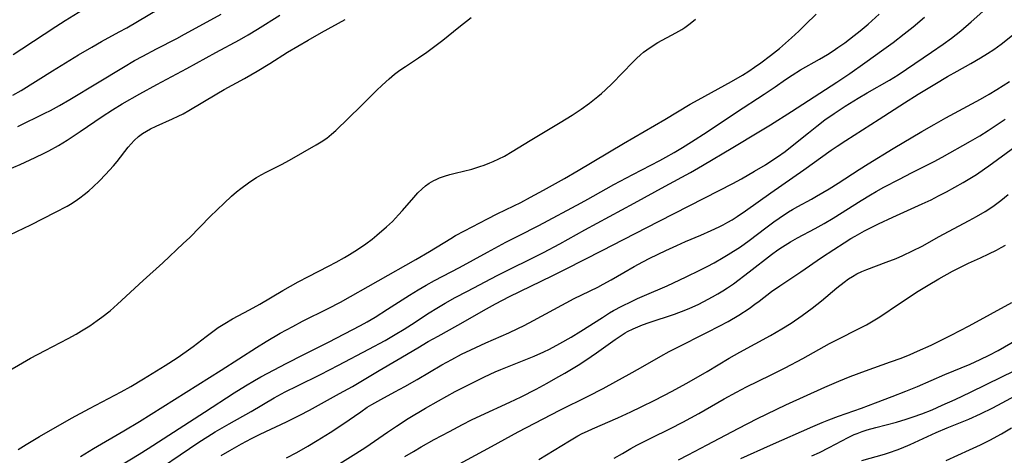
# Model space of a CAD drawing. Units: inches. Extents: x 2028052 to 2033478, y 237010 to 242412.
# Drawn here: x 2029393 to 2029534, y 238823 to 238885 of the extents above; entities that cross this region are included whole.
import ezdxf

# ---------------------------------------------------------------- set-up
doc = ezdxf.new("R2010")
doc.units = ezdxf.units.IN
doc.header["$MEASUREMENT"] = 0
doc.layers.add('c_36_T12S_R17E', color=146, linetype='Continuous')

msp = doc.modelspace()

# ---------------------------------------------------------------- linework, layer by layer
at = {"layer": 'c_36_T12S_R17E'}
for points in [[(2029392.33, 238874.11, 946), (2029393.49, 238874.79, 946), (2029397.97, 238877.57, 946), (2029401.71, 238879.85, 946), (2029403.59, 238880.96, 946), (2029404.96, 238881.75, 946), (2029407.5, 238883.13, 946), (2029408.57, 238883.73, 946), (2029413.15, 238886.4, 946)], [(2029392.39, 238879.93, 944), (2029393.62, 238880.7, 944), (2029398.46, 238883.89, 944), (2029399.8, 238884.74, 944), (2029402.9, 238886.65, 944)], [(2029390.45, 238834.11, 954), (2029394.85, 238836.6, 954), (2029396.95, 238837.72, 954), (2029400.21, 238839.41, 954), (2029401.34, 238840.03, 954), (2029402.12, 238840.5, 954), (2029403.29, 238841.24, 954), (2029404.35, 238841.97, 954), (2029405, 238842.45, 954), (2029406.2, 238843.38, 954), (2029407.26, 238844.3, 954), (2029410.93, 238847.71, 954), (2029413.71, 238850.23, 954), (2029416.63, 238852.95, 954), (2029417.56, 238853.84, 954), (2029420.49, 238856.81, 954), (2029422.45, 238858.72, 954), (2029423.53, 238859.72, 954), (2029424.24, 238860.31, 954), (2029424.86, 238860.81, 954), (2029425.92, 238861.6, 954), (2029426.42, 238861.93, 954), (2029427.07, 238862.35, 954), (2029427.74, 238862.74, 954), (2029428.48, 238863.14, 954), (2029430.64, 238864.24, 954), (2029431.77, 238864.86, 954), (2029435.58, 238867.03, 954), (2029436.32, 238867.47, 954), (2029437.09, 238867.99, 954), (2029437.79, 238868.54, 954), (2029438.4, 238869.08, 954), (2029442, 238872.58, 954), (2029444.19, 238874.77, 954), (2029445, 238875.55, 954), (2029445.99, 238876.45, 954), (2029446.78, 238877.09, 954), (2029447.55, 238877.65, 954), (2029448.34, 238878.2, 954), (2029450.21, 238879.43, 954), (2029451.39, 238880.26, 954), (2029452.35, 238880.96, 954), (2029453.65, 238881.95, 954), (2029455.95, 238883.8, 954), (2029457.71, 238885.2, 954)], [(2029390.65, 238863.09, 950), (2029393.35, 238864.22, 950), (2029395.51, 238865.2, 950), (2029396.81, 238865.84, 950), (2029397.45, 238866.17, 950), (2029398.84, 238866.95, 950), (2029400.06, 238867.7, 950), (2029401.95, 238868.93, 950), (2029405.05, 238871.05, 950), (2029406.54, 238872, 950), (2029407.94, 238872.86, 950), (2029410.42, 238874.3, 950), (2029412.84, 238875.64, 950), (2029417.12, 238877.92, 950), (2029421.28, 238880.17, 950), (2029424.66, 238882.02, 950), (2029425.89, 238882.72, 950), (2029427.24, 238883.53, 950), (2029430.42, 238885.51, 950)], [(2029393.04, 238869.62, 948), (2029396.89, 238871.52, 948), (2029397.7, 238871.93, 948), (2029398.98, 238872.63, 948), (2029400.46, 238873.49, 948), (2029404.4, 238875.85, 948), (2029408.13, 238878.11, 948), (2029409.7, 238879.03, 948), (2029410.86, 238879.68, 948), (2029412.82, 238880.73, 948), (2029415.71, 238882.2, 948), (2029416.83, 238882.8, 948), (2029420.04, 238884.57, 948), (2029422.02, 238885.65, 948)], [(2029393.09, 238823.61, 956), (2029394.24, 238824.32, 956), (2029396.13, 238825.43, 956), (2029400.69, 238828.05, 956), (2029403.26, 238829.45, 956), (2029407.76, 238831.83, 956), (2029409.15, 238832.59, 956), (2029410.95, 238833.66, 956), (2029414.03, 238835.56, 956), (2029415.77, 238836.68, 956), (2029417.05, 238837.56, 956), (2029418.05, 238838.29, 956), (2029419.91, 238839.72, 956), (2029421.02, 238840.55, 956), (2029421.63, 238840.98, 956), (2029422.57, 238841.58, 956), (2029423.65, 238842.22, 956), (2029426.09, 238843.53, 956), (2029427.54, 238844.33, 956), (2029430.84, 238846.27, 956), (2029433.03, 238847.51, 956), (2029434.48, 238848.28, 956), (2029437.36, 238849.72, 956), (2029438.46, 238850.3, 956), (2029439.63, 238850.96, 956), (2029440.37, 238851.4, 956), (2029441.49, 238852.11, 956), (2029442.68, 238852.92, 956), (2029443.58, 238853.6, 956), (2029444.24, 238854.14, 956), (2029445.61, 238855.32, 956), (2029446.47, 238856.12, 956), (2029447.36, 238857.04, 956), (2029447.91, 238857.66, 956), (2029449.51, 238859.53, 956), (2029450.1, 238860.17, 956), (2029450.73, 238860.78, 956), (2029451.21, 238861.18, 956), (2029451.73, 238861.55, 956), (2029452.39, 238861.94, 956), (2029452.7, 238862.1, 956), (2029453.2, 238862.32, 956), (2029453.92, 238862.58, 956), (2029454.66, 238862.81, 956), (2029455.44, 238863.01, 956), (2029457.79, 238863.58, 956), (2029458.93, 238863.92, 956), (2029459.58, 238864.14, 956), (2029460.36, 238864.44, 956), (2029460.83, 238864.64, 956), (2029461.65, 238865.02, 956), (2029462.45, 238865.43, 956), (2029463.54, 238866.06, 956), (2029466.12, 238867.65, 956), (2029470.38, 238870.19, 956), (2029472.09, 238871.26, 956), (2029473.37, 238872.12, 956), (2029474.57, 238872.98, 956), (2029475.79, 238873.92, 956), (2029476.28, 238874.33, 956), (2029476.86, 238874.85, 956), (2029477.81, 238875.79, 956), (2029480.74, 238878.81, 956), (2029481.29, 238879.35, 956), (2029481.87, 238879.87, 956), (2029482.28, 238880.22, 956), (2029482.75, 238880.58, 956), (2029483.37, 238881.02, 956), (2029484.32, 238881.61, 956), (2029486.92, 238883, 956), (2029487.74, 238883.48, 956), (2029488.2, 238883.77, 956), (2029488.94, 238884.32, 956), (2029489.68, 238884.94, 956)], [(2029401.97, 238822.58, 958), (2029403.83, 238823.72, 958), (2029408.14, 238826.24, 958), (2029410.38, 238827.61, 958), (2029422.05, 238834.91, 958), (2029427.07, 238838.14, 958), (2029428.46, 238839, 958), (2029430.48, 238840.17, 958), (2029432.24, 238841.13, 958), (2029433.66, 238841.87, 958), (2029437.32, 238843.68, 958), (2029439.05, 238844.61, 958), (2029449.83, 238850.67, 958), (2029451.75, 238851.81, 958), (2029454.82, 238853.7, 958), (2029455.49, 238854.09, 958), (2029456.75, 238854.79, 958), (2029460.03, 238856.5, 958), (2029461.43, 238857.19, 958), (2029463.8, 238858.33, 958), (2029464.8, 238858.83, 958), (2029466.16, 238859.55, 958), (2029468.04, 238860.57, 958), (2029471.01, 238862.22, 958), (2029472.95, 238863.36, 958), (2029479.45, 238867.24, 958), (2029485.35, 238870.62, 958), (2029488.96, 238872.81, 958), (2029490.08, 238873.45, 958), (2029494.84, 238876.06, 958), (2029496.43, 238876.98, 958), (2029497.31, 238877.54, 958), (2029498.12, 238878.09, 958), (2029499.03, 238878.74, 958), (2029500.39, 238879.75, 958), (2029501.67, 238880.78, 958), (2029503.4, 238882.28, 958), (2029504.43, 238883.22, 958), (2029505.41, 238884.16, 958), (2029506.92, 238885.65, 958)], [(2029407.44, 238821.15, 960), (2029410.33, 238822.92, 960), (2029411.63, 238823.74, 960), (2029419.68, 238828.9, 960), (2029423.89, 238831.67, 960), (2029425.49, 238832.69, 960), (2029426.8, 238833.45, 960), (2029427.71, 238833.95, 960), (2029431.43, 238835.91, 960), (2029433.74, 238837.1, 960), (2029437.36, 238838.89, 960), (2029441.93, 238841.27, 960), (2029442.85, 238841.78, 960), (2029444.02, 238842.48, 960), (2029445.78, 238843.59, 960), (2029448.89, 238845.6, 960), (2029450.15, 238846.38, 960), (2029451.29, 238847.04, 960), (2029452.45, 238847.67, 960), (2029456.06, 238849.55, 960), (2029460.04, 238851.74, 960), (2029462.66, 238853.14, 960), (2029464.44, 238854.07, 960), (2029467.36, 238855.54, 960), (2029473.37, 238858.74, 960), (2029474.36, 238859.27, 960), (2029476.96, 238860.76, 960), (2029478.07, 238861.37, 960), (2029480.78, 238862.82, 960), (2029484.62, 238864.81, 960), (2029485.49, 238865.28, 960), (2029486.68, 238865.96, 960), (2029487.83, 238866.64, 960), (2029489.13, 238867.44, 960), (2029491.36, 238868.87, 960), (2029495.56, 238871.67, 960), (2029499.49, 238874.23, 960), (2029501.06, 238875.3, 960), (2029502.55, 238876.34, 960), (2029503.5, 238876.97, 960), (2029504.7, 238877.7, 960), (2029507.39, 238879.23, 960), (2029508.55, 238879.93, 960), (2029509.34, 238880.43, 960), (2029510.03, 238880.9, 960), (2029511, 238881.58, 960), (2029512.35, 238882.6, 960), (2029513.2, 238883.27, 960), (2029514.33, 238884.25, 960), (2029515.89, 238885.68, 960)], [(2029412.35, 238820.2, 962), (2029417.5, 238823.72, 962), (2029418.87, 238824.64, 962), (2029420.12, 238825.44, 962), (2029421.2, 238826.11, 962), (2029423.16, 238827.27, 962), (2029426.31, 238829.03, 962), (2029429.61, 238830.94, 962), (2029431.19, 238831.8, 962), (2029432.93, 238832.69, 962), (2029436.21, 238834.3, 962), (2029438.76, 238835.6, 962), (2029443.1, 238837.88, 962), (2029445.44, 238839.15, 962), (2029446.85, 238839.97, 962), (2029448.15, 238840.76, 962), (2029449.18, 238841.42, 962), (2029451.73, 238843.08, 962), (2029452.79, 238843.75, 962), (2029453.99, 238844.45, 962), (2029455.42, 238845.25, 962), (2029457.17, 238846.18, 962), (2029461.43, 238848.4, 962), (2029468, 238851.7, 962), (2029470.37, 238852.93, 962), (2029473.92, 238854.89, 962), (2029480.95, 238858.73, 962), (2029485.39, 238861.12, 962), (2029488.99, 238863.1, 962), (2029490.69, 238864.07, 962), (2029495.01, 238866.66, 962), (2029498.76, 238868.88, 962), (2029500.39, 238869.88, 962), (2029503.38, 238871.76, 962), (2029509.86, 238875.95, 962), (2029511.71, 238877.19, 962), (2029513.87, 238878.71, 962), (2029516.58, 238880.67, 962), (2029517.88, 238881.63, 962), (2029519.48, 238882.86, 962), (2029520.73, 238883.84, 962), (2029522.38, 238885.21, 962)], [(2029422.06, 238822.72, 964), (2029423.27, 238823.45, 964), (2029424.96, 238824.41, 964), (2029426.38, 238825.16, 964), (2029427.62, 238825.78, 964), (2029431.37, 238827.54, 964), (2029433.27, 238828.49, 964), (2029434.64, 238829.21, 964), (2029438.92, 238831.57, 964), (2029440.76, 238832.6, 964), (2029444.6, 238834.84, 964), (2029447.12, 238836.33, 964), (2029450.08, 238838.1, 964), (2029451.58, 238838.97, 964), (2029452.99, 238839.76, 964), (2029455.81, 238841.3, 964), (2029459.87, 238843.67, 964), (2029461.15, 238844.37, 964), (2029463.19, 238845.41, 964), (2029469.24, 238848.36, 964), (2029471.24, 238849.36, 964), (2029476.39, 238851.97, 964), (2029479.44, 238853.55, 964), (2029484.5, 238856.14, 964), (2029493.09, 238860.5, 964), (2029495.05, 238861.53, 964), (2029496.27, 238862.2, 964), (2029498.14, 238863.27, 964), (2029499.69, 238864.2, 964), (2029500.75, 238864.87, 964), (2029501.39, 238865.3, 964), (2029502.49, 238866.1, 964), (2029503.75, 238867.08, 964), (2029505.8, 238868.76, 964), (2029506.99, 238869.7, 964), (2029508.15, 238870.57, 964), (2029509.49, 238871.51, 964), (2029511.04, 238872.53, 964), (2029512.89, 238873.67, 964), (2029514.19, 238874.44, 964), (2029517.38, 238876.27, 964), (2029518.62, 238877.02, 964), (2029523.38, 238880.22, 964), (2029525.05, 238881.38, 964), (2029526.21, 238882.24, 964), (2029527.55, 238883.3, 964), (2029529.02, 238884.56, 964), (2029530.7, 238886.06, 964)], [(2029390.9, 238853.72, 952), (2029394.87, 238855.62, 952), (2029398.43, 238857.41, 952), (2029400.07, 238858.3, 952), (2029400.55, 238858.58, 952), (2029401.23, 238859.01, 952), (2029401.86, 238859.45, 952), (2029402.51, 238859.95, 952), (2029403.14, 238860.48, 952), (2029403.77, 238861.05, 952), (2029404.67, 238861.91, 952), (2029405.55, 238862.8, 952), (2029406.13, 238863.42, 952), (2029406.67, 238864.04, 952), (2029407.19, 238864.67, 952), (2029408.78, 238866.69, 952), (2029409.21, 238867.19, 952), (2029409.65, 238867.67, 952), (2029410.26, 238868.22, 952), (2029410.81, 238868.63, 952), (2029411.37, 238868.98, 952), (2029411.96, 238869.3, 952), (2029412.78, 238869.7, 952), (2029415.12, 238870.73, 952), (2029415.92, 238871.11, 952), (2029416.63, 238871.47, 952), (2029417.43, 238871.92, 952), (2029421.42, 238874.31, 952), (2029422.47, 238874.91, 952), (2029425.35, 238876.48, 952), (2029427.16, 238877.53, 952), (2029428.97, 238878.64, 952), (2029431.49, 238880.23, 952), (2029434.43, 238881.96, 952), (2029436.34, 238883.05, 952), (2029439.71, 238884.88, 952)], [(2029431.37, 238822.4, 966), (2029432.84, 238823.19, 966), (2029434.38, 238824.06, 966), (2029435.73, 238824.86, 966), (2029437.58, 238826.02, 966), (2029439.38, 238827.21, 966), (2029441.94, 238828.99, 966), (2029442.89, 238829.61, 966), (2029443.55, 238830.02, 966), (2029444.83, 238830.73, 966), (2029446.83, 238831.8, 966), (2029448.22, 238832.56, 966), (2029450.01, 238833.58, 966), (2029453.53, 238835.66, 966), (2029454.93, 238836.44, 966), (2029456.34, 238837.18, 966), (2029457.67, 238837.82, 966), (2029459.81, 238838.8, 966), (2029463.09, 238840.25, 966), (2029464.34, 238840.84, 966), (2029465.26, 238841.29, 966), (2029466.6, 238841.99, 966), (2029472.41, 238845.1, 966), (2029473.47, 238845.64, 966), (2029475.76, 238846.76, 966), (2029476.53, 238847.16, 966), (2029477.68, 238847.8, 966), (2029479.47, 238848.85, 966), (2029480.94, 238849.68, 966), (2029482.19, 238850.35, 966), (2029483.19, 238850.85, 966), (2029485.45, 238851.96, 966), (2029487.02, 238852.68, 966), (2029488.28, 238853.23, 966), (2029490.46, 238854.14, 966), (2029491.95, 238854.8, 966), (2029493.09, 238855.35, 966), (2029493.65, 238855.64, 966), (2029494.3, 238855.99, 966), (2029494.94, 238856.36, 966), (2029495.64, 238856.8, 966), (2029496.85, 238857.61, 966), (2029500.44, 238860.18, 966), (2029505.14, 238863.45, 966), (2029509.05, 238866.25, 966), (2029509.93, 238866.86, 966), (2029511.13, 238867.66, 966), (2029515.91, 238870.69, 966), (2029519.52, 238873.04, 966), (2029521.46, 238874.27, 966), (2029523.83, 238875.7, 966), (2029525.64, 238876.76, 966), (2029527.01, 238877.54, 966), (2029528.97, 238878.63, 966), (2029530.36, 238879.43, 966), (2029531.36, 238880.04, 966), (2029532.27, 238880.64, 966), (2029533.3, 238881.39, 966), (2029535.38, 238883.02, 966)], [(2029437.45, 238820.65, 968), (2029441.25, 238823.02, 968), (2029442.68, 238823.95, 968), (2029445.75, 238826.09, 968), (2029447.03, 238826.94, 968), (2029448.71, 238828, 968), (2029451.17, 238829.48, 968), (2029453.05, 238830.55, 968), (2029455.43, 238831.86, 968), (2029457.59, 238832.98, 968), (2029459.59, 238833.96, 968), (2029461.11, 238834.66, 968), (2029461.94, 238835.01, 968), (2029465.02, 238836.22, 968), (2029466.68, 238836.91, 968), (2029468.09, 238837.54, 968), (2029468.86, 238837.91, 968), (2029470.36, 238838.69, 968), (2029471.98, 238839.62, 968), (2029473.35, 238840.45, 968), (2029476.42, 238842.43, 968), (2029477.43, 238843.06, 968), (2029478.01, 238843.4, 968), (2029479.2, 238844.04, 968), (2029480.57, 238844.71, 968), (2029481.43, 238845.11, 968), (2029482.44, 238845.56, 968), (2029485.66, 238846.95, 968), (2029488.39, 238848.2, 968), (2029490.34, 238849.15, 968), (2029491.38, 238849.68, 968), (2029492.36, 238850.22, 968), (2029493.64, 238850.95, 968), (2029494.37, 238851.39, 968), (2029496.1, 238852.5, 968), (2029497.37, 238853.39, 968), (2029499.73, 238855.19, 968), (2029500.87, 238856.04, 968), (2029501.63, 238856.58, 968), (2029502.98, 238857.46, 968), (2029503.56, 238857.82, 968), (2029504.28, 238858.23, 968), (2029506.27, 238859.3, 968), (2029506.98, 238859.7, 968), (2029508.77, 238860.75, 968), (2029510.06, 238861.55, 968), (2029513.06, 238863.51, 968), (2029514.32, 238864.31, 968), (2029517.9, 238866.49, 968), (2029522.01, 238868.95, 968), (2029523.73, 238869.94, 968), (2029525.4, 238870.87, 968), (2029530.38, 238873.56, 968), (2029531.6, 238874.26, 968), (2029532.69, 238874.92, 968), (2029534.49, 238876.08, 968)], [(2029448.25, 238822.6, 970), (2029449.46, 238823.33, 970), (2029450.59, 238823.99, 970), (2029452.41, 238825, 970), (2029454.6, 238826.18, 970), (2029456.47, 238827.16, 970), (2029457.76, 238827.81, 970), (2029459.09, 238828.45, 970), (2029463.24, 238830.34, 970), (2029464.83, 238831.09, 970), (2029466.99, 238832.2, 970), (2029468.56, 238833.05, 970), (2029469.79, 238833.75, 970), (2029471.08, 238834.5, 970), (2029472.95, 238835.64, 970), (2029474.04, 238836.33, 970), (2029474.8, 238836.84, 970), (2029475.59, 238837.39, 970), (2029478.24, 238839.28, 970), (2029478.95, 238839.77, 970), (2029479.68, 238840.22, 970), (2029480, 238840.41, 970), (2029480.79, 238840.8, 970), (2029481.46, 238841.09, 970), (2029482.14, 238841.36, 970), (2029483.11, 238841.71, 970), (2029486.73, 238842.91, 970), (2029488.34, 238843.52, 970), (2029488.91, 238843.76, 970), (2029490.07, 238844.29, 970), (2029490.9, 238844.7, 970), (2029492.12, 238845.35, 970), (2029492.88, 238845.78, 970), (2029493.58, 238846.2, 970), (2029494.27, 238846.65, 970), (2029495.11, 238847.23, 970), (2029497.37, 238848.91, 970), (2029500.54, 238851.39, 970), (2029501.47, 238852.06, 970), (2029502.12, 238852.5, 970), (2029503.24, 238853.21, 970), (2029504.26, 238853.78, 970), (2029506.79, 238855.11, 970), (2029508.07, 238855.83, 970), (2029509.32, 238856.58, 970), (2029513.32, 238859.1, 970), (2029514.65, 238859.89, 970), (2029515.47, 238860.36, 970), (2029516.59, 238860.98, 970), (2029518.82, 238862.15, 970), (2029520.53, 238863.03, 970), (2029523.77, 238864.66, 970), (2029524.91, 238865.26, 970), (2029528.95, 238867.55, 970), (2029530.27, 238868.33, 970), (2029531.46, 238869.08, 970), (2029532.74, 238869.92, 970), (2029533.88, 238870.7, 970)], [(2029456.04, 238821.57, 972), (2029460.59, 238824.01, 972), (2029464.43, 238826.12, 972), (2029470.33, 238829.2, 972), (2029474.39, 238831.22, 972), (2029476.51, 238832.31, 972), (2029478.32, 238833.27, 972), (2029480.25, 238834.33, 972), (2029481.87, 238835.24, 972), (2029484.76, 238836.91, 972), (2029485.96, 238837.56, 972), (2029486.9, 238838.05, 972), (2029491.41, 238840.3, 972), (2029493.1, 238841.18, 972), (2029494.35, 238841.85, 972), (2029495.87, 238842.75, 972), (2029497.34, 238843.72, 972), (2029498.18, 238844.3, 972), (2029498.78, 238844.74, 972), (2029500.56, 238846.11, 972), (2029501.73, 238846.95, 972), (2029504.71, 238848.91, 972), (2029507.67, 238850.95, 972), (2029509.43, 238852.13, 972), (2029510.9, 238853.08, 972), (2029511.86, 238853.67, 972), (2029512.49, 238854.03, 972), (2029513.82, 238854.75, 972), (2029515.81, 238855.75, 972), (2029517.86, 238856.71, 972), (2029522.04, 238858.6, 972), (2029523.33, 238859.21, 972), (2029524.38, 238859.74, 972), (2029525.5, 238860.32, 972), (2029526.7, 238860.98, 972), (2029527.9, 238861.68, 972), (2029529.78, 238862.82, 972), (2029530.95, 238863.6, 972), (2029531.56, 238864.03, 972), (2029536.5, 238867.63, 972)], [(2029467.36, 238822.17, 974), (2029471.71, 238824.83, 974), (2029472.93, 238825.53, 974), (2029473.55, 238825.86, 974), (2029474.28, 238826.21, 974), (2029475, 238826.54, 974), (2029478.63, 238828.1, 974), (2029480.46, 238828.95, 974), (2029481.94, 238829.66, 974), (2029483.92, 238830.65, 974), (2029486.36, 238831.92, 974), (2029488.38, 238833.01, 974), (2029489.79, 238833.8, 974), (2029491.37, 238834.72, 974), (2029494.5, 238836.61, 974), (2029496.03, 238837.47, 974), (2029500.4, 238839.87, 974), (2029502.04, 238840.81, 974), (2029503.33, 238841.62, 974), (2029504.92, 238842.69, 974), (2029506.33, 238843.74, 974), (2029507.66, 238844.79, 974), (2029509.87, 238846.66, 974), (2029510.9, 238847.46, 974), (2029511.52, 238847.91, 974), (2029512.1, 238848.28, 974), (2029512.7, 238848.62, 974), (2029513.45, 238848.97, 974), (2029514.13, 238849.26, 974), (2029516.92, 238850.29, 974), (2029518.33, 238850.84, 974), (2029519.28, 238851.25, 974), (2029520.67, 238851.9, 974), (2029522.02, 238852.6, 974), (2029524.48, 238853.97, 974), (2029525.81, 238854.69, 974), (2029528.75, 238856.22, 974), (2029529.8, 238856.81, 974), (2029531.01, 238857.53, 974), (2029532.1, 238858.24, 974), (2029533.26, 238859.09, 974), (2029534.3, 238859.93, 974)], [(2029478.12, 238822.36, 976), (2029479.27, 238823.05, 976), (2029480.5, 238823.76, 976), (2029481.32, 238824.2, 976), (2029482.46, 238824.79, 976), (2029483.32, 238825.22, 976), (2029486.12, 238826.57, 976), (2029487.88, 238827.47, 976), (2029490.18, 238828.73, 976), (2029493.8, 238830.83, 976), (2029495.54, 238831.79, 976), (2029497, 238832.54, 976), (2029500.39, 238834.18, 976), (2029502.47, 238835.23, 976), (2029505.01, 238836.58, 976), (2029508.83, 238838.69, 976), (2029510.16, 238839.38, 976), (2029512.87, 238840.74, 976), (2029514.08, 238841.38, 976), (2029514.83, 238841.82, 976), (2029515.99, 238842.53, 976), (2029518.78, 238844.4, 976), (2029521.48, 238846.16, 976), (2029522.89, 238847.03, 976), (2029524.41, 238847.91, 976), (2029526.38, 238849.02, 976), (2029527.58, 238849.66, 976), (2029528.65, 238850.17, 976), (2029530.38, 238850.94, 976), (2029531.54, 238851.47, 976), (2029532.63, 238852.02, 976), (2029533.29, 238852.38, 976), (2029533.91, 238852.74, 976)], [(2029487.26, 238822.11, 978), (2029488.64, 238822.86, 978), (2029491.35, 238824.24, 978), (2029495.8, 238826.59, 978), (2029498.54, 238828, 978), (2029502.61, 238829.95, 978), (2029508.15, 238832.49, 978), (2029510.17, 238833.36, 978), (2029511.77, 238834, 978), (2029513.95, 238834.81, 978), (2029517.54, 238836.08, 978), (2029519.04, 238836.64, 978), (2029520.33, 238837.16, 978), (2029521.39, 238837.61, 978), (2029523.33, 238838.49, 978), (2029526.19, 238839.91, 978), (2029528.73, 238841.22, 978), (2029534.81, 238844.57, 978)], [(2029496.18, 238822.29, 980), (2029500.42, 238824.23, 980), (2029506.43, 238826.86, 980), (2029507.77, 238827.43, 980), (2029508.71, 238827.81, 980), (2029510.12, 238828.35, 980), (2029513.37, 238829.5, 980), (2029515.4, 238830.25, 980), (2029517.78, 238831.15, 980), (2029519.73, 238831.92, 980), (2029521.36, 238832.59, 980), (2029525.25, 238834.28, 980), (2029528.87, 238835.78, 980), (2029530.33, 238836.43, 980), (2029531.58, 238837.04, 980), (2029532.87, 238837.73, 980), (2029536.47, 238839.78, 980)], [(2029506.32, 238822.7, 982), (2029507.37, 238823.16, 982), (2029508.79, 238823.86, 982), (2029511.49, 238825.31, 982), (2029512.35, 238825.72, 982), (2029512.78, 238825.9, 982), (2029513.48, 238826.16, 982), (2029514.18, 238826.39, 982), (2029515.45, 238826.75, 982), (2029518.36, 238827.5, 982), (2029519.74, 238827.91, 982), (2029520.75, 238828.24, 982), (2029521.97, 238828.68, 982), (2029523.44, 238829.27, 982), (2029524.9, 238829.9, 982), (2029526.75, 238830.73, 982), (2029528.92, 238831.76, 982), (2029533.4, 238833.94, 982), (2029535.08, 238834.77, 982)], [(2029513.41, 238822.01, 984), (2029516.67, 238822.95, 984), (2029517.38, 238823.17, 984), (2029518.46, 238823.56, 984), (2029519.08, 238823.8, 984), (2029520.31, 238824.33, 984), (2029524.01, 238826.01, 984), (2029525.62, 238826.69, 984), (2029528.69, 238827.94, 984), (2029530.34, 238828.68, 984), (2029532.13, 238829.56, 984), (2029535.41, 238831.31, 984)], [(2029525.48, 238822.02, 986), (2029528.81, 238823.53, 986), (2029530.36, 238824.26, 986), (2029531.69, 238824.93, 986), (2029533.35, 238825.84, 986), (2029534.77, 238826.67, 986)]]:
    msp.add_polyline3d(points, dxfattribs=at)

doc.saveas('drawing.dxf')
